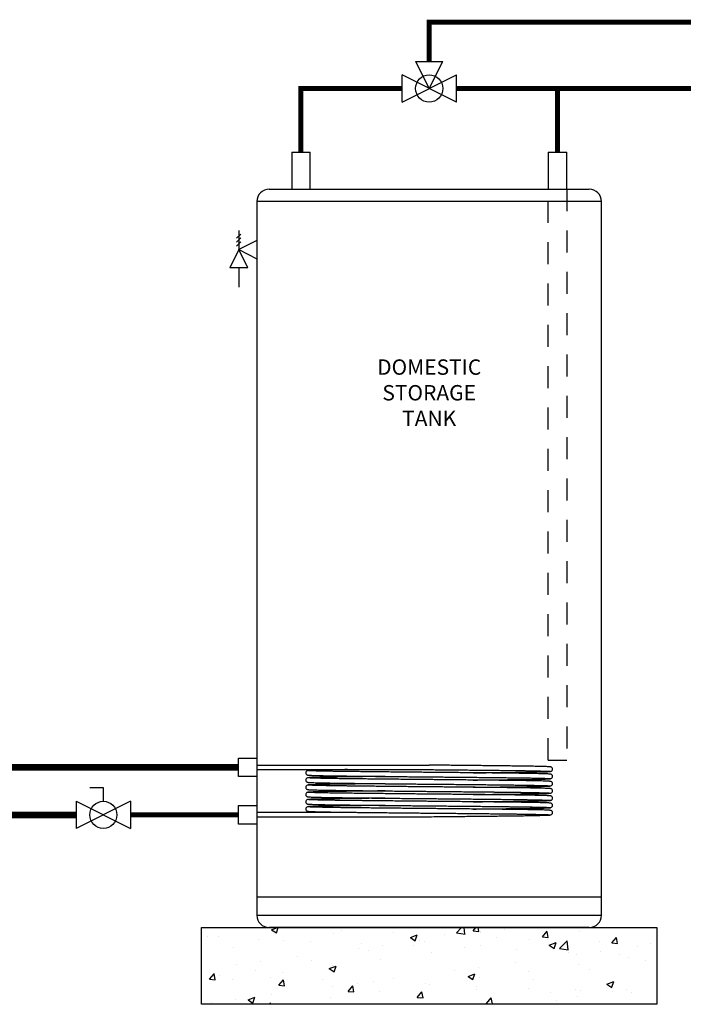
# Model space of a CAD drawing. Units: inches. Extents: x 1.3 to 15, y 1.9 to 7.7.
# Drawn here: x 5.3 to 8.8, y 1.9 to 7 of the extents above; entities that cross this region are included whole.
import ezdxf

# ---------------------------------------------------------------- set-up
doc = ezdxf.new("R2010")
doc.units = ezdxf.units.IN
doc.header["$MEASUREMENT"] = 0
doc.linetypes.add('ACAD_ISO02W100', pattern=[15, 12, -3])
doc.styles.add('ROMANS', font='romans.shx')

# ---------------------------------------------------------------- blocks, each defined once
blk = doc.blocks.new('MIXING VALVE')
for p, q in [((-0.09375, 0.046875), (-0.09375, -0.046875)), ((-0.09375, 0.046875), (0.09375, -0.046875)), ((0.09375, 0.046875), (-0.09375, -0.046875)), ((0.09375, 0.046875), (0.09375, -0.046875)), ((0, 0), (-0.046875, -0.09375)), ((0.046875, -0.09375), (0, 0)), ((0.046875, -0.09375), (-0.046875, -0.09375))]:
    blk.add_line(p, q)
blk.add_circle((0, 0), 0.046875)
blk = doc.blocks.new('DOMESTIC STORAGE TANK')
at = {"color": 7, "linetype": 'Continuous', "lineweight": 25}
for p, q in [((-0.7119, 4.014), (-0.7119, 3.8228)), ((-0.7119, 4.014), (-0.6641, 4.014)), ((-0.6641, 4.014), (-0.6164, 4.014)), ((-0.6164, 3.8228), (-0.6164, 4.014)), ((0.6164, 4.014), (0.6164, 3.8228)), ((0.6164, 4.014), (0.7119, 4.014)), ((0.7119, 3.8228), (0.7119, 4.014)), ((-0.8283, 3.8228), (0, 3.8228)), ((0, 3.8228), (0.8283, 3.8228)), ((-0.892, 3.7591), (-0.892, 0.0637)), ((0.892, 0.0637), (0.892, 3.7591)), ((0, 0), (-0.8283, 0)), ((0.8283, 0), (0, 0))]:
    blk.add_line(p, q, dxfattribs=at)
at = {"linetype": 'ACAD_ISO02W100', "ltscale": 0.0095}
for p, q in [((0.6164, 0.8665), (0.6164, 3.8228)), ((0.7119, 3.8228), (0.7119, 0.8665)), ((0.6164, 0.8665), (0.7119, 0.8665))]:
    blk.add_line(p, q, dxfattribs=at)
at = {"color": 8, "linetype": 'Continuous', "lineweight": 25}
for p, q in [((0, 3.7591), (-0.892, 3.7591)), ((0.892, 3.7591), (0, 3.7591)), ((-0.892, 0.0637), (0, 0.0637)), ((0, 0.0637), (0.892, 0.0637))]:
    blk.add_line(p, q, dxfattribs=at)
for p, q in [((-0.9747, 3.5909), (-0.9968, 3.5688)), ((-0.9747, 3.5709), (-0.9968, 3.5488)), ((-0.9857, 3.6099), (-0.9857, 3.5099)), ((-0.9747, 3.5509), (-0.9968, 3.5288)), ((-0.892, 3.5568), (-0.9857, 3.5099)), ((-0.892, 3.5568), (-0.892, 3.463)), ((-0.9857, 3.5099), (-1.0326, 3.4161)), ((-0.9857, 3.5099), (-0.892, 3.463)), ((-0.9389, 3.4161), (-0.9857, 3.5099)), ((-0.9389, 3.4161), (-1.0326, 3.4161)), ((-0.9857, 3.4161), (-0.9857, 3.3161))]:
    blk.add_line(p, q)
for points in [[(-0.8914, 0.877), (-0.8914, 0.7814), (-0.987, 0.7814), (-0.987, 0.877)], [(-0.8914, 0.631), (-0.8914, 0.5355), (-0.987, 0.5355), (-0.987, 0.631)]]:
    blk.add_lwpolyline(points, close=True)
at = {"color": 7, "linetype": 'Continuous', "lineweight": 25}
for centre, start, end in [((-0.8283, 3.7591), 90, 180), ((0.8283, 3.7591), 0, 90), ((-0.8283, 0.0637), 180, 270), ((0.8283, 0.0637), 270, 0)]:
    blk.add_arc(centre, 0.0637, start, end, dxfattribs=at)
at = {"insert": (-1.0574, 2.9417), "char_height": 0.079702, "attachment_point": 1, "style": 'ROMANS'}
blk.add_mtext_dynamic_manual_height_columns('\\pxqc;DOMESTIC\\PSTORAGE\\PTANK', width=2.11472, gutter_width=1.3867, heights=[0], dxfattribs=at)
blk = doc.blocks.new('Full-Port Ball Valve')
for p, q in [((-0.5, 1), (0.5, 1)), ((-0.5, -1), (0.5, 1)), ((-0.5, 1), (0.5, -1)), ((-0.5, 0), (-1, 0)), ((-1, 0), (-1, -0.5)), ((-0.5, -1), (0.5, -1))]:
    blk.add_line(p, q)
blk.add_circle((0, 0), 0.5)

msp = doc.modelspace()

# ---------------------------------------------------------------- hatches: boundary and pattern name
h = msp.add_hatch()
h.set_pattern_fill('AR-CONC', color=256, scale=0.05)
h.paths.add_polyline_path([(8.6451, 2.3045), (6.2868, 2.3045), (6.2868, 1.9069), (8.6451, 1.9069)])

# ---------------------------------------------------------------- linework, layer by layer
at = {"color": 7, "linetype": 'Continuous', "lineweight": 25}
for p, q in [((6.5739, 3.1453), (7.4661, 3.1453)), ((6.5739, 3.1221), (7.4659, 3.1221)), ((6.5739, 2.9015), (7.0427, 2.9015)), ((6.5739, 2.8783), (7.4659, 2.8783))]:
    msp.add_line(p, q, dxfattribs=at)
for p, q in [((6.5739, 3.1453), (6.5739, 3.1221)), ((6.5739, 2.464), (8.3579, 2.464))]:
    msp.add_line(p, q)
for points, const_width in [([(7.4659, 6.7896), (7.4659, 6.9927), (10.4466, 6.9927), (10.4466, 2.9097), (12.8052, 2.9097), (12.8052, 3.6476)], 0.025), ([(7.3253, 6.6489), (6.8018, 6.6489), (6.8018, 6.3184)], 0.025), ([(7.6065, 6.6489), (10.1966, 6.6489), (10.1966, 2.6597), (13.1228, 2.6597)], 0.025), ([(8.1301, 6.3184), (8.1301, 6.6489)], 0.025), ([(3.4928, 3.6051), (3.4928, 3.1337), (6.4789, 3.1337)], 0.0344), ([(4.0561, 2.8878), (5.6385, 2.8877)], 0.0344), ([(5.9198, 2.8877), (6.4789, 2.8877)], 0.025)]:
    msp.add_lwpolyline(points, dxfattribs=dict(const_width=const_width))
msp.add_lwpolyline([(6.2868, 2.3045), (8.6451, 2.3045), (8.6451, 1.9069), (6.2868, 1.9069)], close=True)
for points, knots in [([(6.839, 3.1173), (6.8366, 3.1169), (6.8324, 3.1161), (6.8286, 3.1121), (6.827, 3.1077), (6.827, 3.1041), (6.8278, 3.1007), (6.8303, 3.097), (6.8345, 3.0943), (6.8375, 3.0939), (6.839, 3.0937)], [0, 0, 0, 0, 0.200311, 0.34421, 0.475988, 0.534237, 0.635822, 0.789131, 0.887716, 1, 1, 1, 1]), ([(7.0425, 3.1221), (7.0379, 3.122), (7.0272, 3.1219), (7.0111, 3.1217), (6.9943, 3.1215), (6.9776, 3.1212), (6.9604, 3.1209), (6.9423, 3.1206), (6.9247, 3.1203), (6.908, 3.12), (6.8923, 3.1196), (6.8777, 3.1193), (6.8645, 3.1189), (6.8532, 3.1184), (6.8446, 3.118), (6.8387, 3.1175), (6.8379, 3.1172), (6.8375, 3.1171)], [0.4713136, 0.4713136, 0.4713136, 0.4713136, 0.4904964, 0.5158403, 0.5409984, 0.5663839, 0.5946986, 0.6264641, 0.6616967, 0.6953658, 0.7316615, 0.770538, 0.8119233, 0.8557153, 0.9017786, 0.9499424, 1, 1, 1, 1]), ([(8.0944, 3.0983), (8.094, 3.0985), (8.0934, 3.0987), (8.089, 3.0991), (8.0823, 3.0995), (8.0735, 3.0999), (8.0622, 3.1003), (8.0484, 3.1007), (8.032, 3.1011), (8.0147, 3.1014), (7.9966, 3.1018), (7.978, 3.1021), (7.9595, 3.1024), (7.9416, 3.1026), (7.9202, 3.1029), (7.8937, 3.1033), (7.8617, 3.1037), (7.8277, 3.1041), (7.7921, 3.1045), (7.7541, 3.1049), (7.7149, 3.1053), (7.6754, 3.1057), (7.6366, 3.1061), (7.5987, 3.1065), (7.562, 3.1069), (7.5267, 3.1072), (7.4927, 3.1075), (7.4599, 3.1078), (7.4272, 3.1081), (7.3931, 3.1084), (7.3566, 3.1088), (7.3178, 3.1092), (7.2778, 3.1096), (7.2381, 3.11), (7.2004, 3.1104), (7.1651, 3.1108), (7.1362, 3.1111), (7.113, 3.1114), (7.0947, 3.1116), (7.0764, 3.1118), (7.0574, 3.112), (7.037, 3.1123), (7.0153, 3.1125), (6.9926, 3.1128), (6.9709, 3.1132), (6.9506, 3.1135), (6.9318, 3.1138), (6.9136, 3.1142), (6.8964, 3.1145), (6.8806, 3.1149), (6.8667, 3.1153), (6.8551, 3.1158), (6.8464, 3.1162), (6.8407, 3.1166), (6.8401, 3.1169), (6.8397, 3.1171)], [0, 0, 0, 0, 0.021751, 0.042801, 0.063083, 0.082535, 0.10111, 0.123031, 0.143463, 0.162365, 0.179718, 0.197305, 0.212943, 0.226723, 0.240106, 0.261503, 0.283725, 0.304677, 0.326311, 0.348589, 0.370887, 0.392402, 0.413083, 0.432893, 0.451807, 0.469866, 0.487147, 0.50365, 0.519765, 0.537019, 0.555721, 0.575868, 0.597409, 0.61897, 0.639818, 0.659909, 0.679208, 0.690857, 0.702182, 0.713357, 0.725769, 0.739678, 0.755048, 0.772067, 0.790829, 0.807103, 0.824498, 0.843005, 0.862603, 0.883262, 0.904938, 0.927574, 0.9511, 0.975429, 1, 1, 1, 1]), ([(8.0944, 3.1358), (8.094, 3.136), (8.0934, 3.1362), (8.089, 3.1366), (8.0823, 3.137), (8.0735, 3.1374), (8.0622, 3.1378), (8.0484, 3.1382), (8.032, 3.1386), (8.0147, 3.1389), (7.9966, 3.1393), (7.978, 3.1396), (7.9595, 3.1399), (7.9416, 3.1401), (7.9202, 3.1404), (7.8937, 3.1408), (7.8617, 3.1412), (7.8277, 3.1416), (7.7921, 3.142), (7.7541, 3.1424), (7.7149, 3.1428), (7.6754, 3.1432), (7.6366, 3.1436), (7.5987, 3.144), (7.562, 3.1444), (7.5267, 3.1447), (7.4948, 3.145), (7.4747, 3.1452), (7.4659, 3.1453)], [0, 0, 0, 0, 0.04346, 0.085522, 0.126047, 0.164915, 0.202028, 0.245831, 0.286655, 0.324425, 0.359098, 0.394237, 0.425484, 0.453019, 0.479758, 0.522512, 0.566915, 0.608779, 0.652006, 0.69652, 0.741074, 0.784063, 0.825387, 0.864971, 0.902762, 0.938847, 0.973376, 1, 1, 1, 1]), ([(7.4659, 3.1221), (7.468, 3.1221), (7.4807, 3.1219), (7.5047, 3.1217), (7.5387, 3.1214), (7.5752, 3.1211), (7.614, 3.1207), (7.6541, 3.1203), (7.6937, 3.1199), (7.7315, 3.1195), (7.7668, 3.1191), (7.7957, 3.1188), (7.8189, 3.1185), (7.8372, 3.1183), (7.8554, 3.1181), (7.8744, 3.1178), (7.8948, 3.1176), (7.9165, 3.1173), (7.9393, 3.117), (7.9609, 3.1167), (7.9813, 3.1164), (8, 3.116), (8.0182, 3.1157), (8.0354, 3.1153), (8.0512, 3.1149), (8.0652, 3.1145), (8.0768, 3.1141), (8.0855, 3.1136), (8.0911, 3.1132), (8.0918, 3.1129), (8.0921, 3.1128)], [0, 0, 0, 0, 0.006361, 0.038621, 0.073163, 0.110602, 0.150934, 0.194056, 0.237219, 0.278955, 0.319174, 0.357809, 0.381129, 0.4038, 0.426173, 0.45102, 0.478864, 0.509633, 0.543703, 0.581263, 0.613842, 0.648665, 0.685713, 0.724946, 0.766302, 0.809696, 0.855012, 0.902108, 0.950812, 1, 1, 1, 1]), ([(7.6938, 3.1055), (7.7037, 3.1056), (7.7263, 3.1059), (7.76, 3.1063), (7.7944, 3.1066), (7.8265, 3.107), (7.8565, 3.1074), (7.8819, 3.1077), (7.9031, 3.1079), (7.9207, 3.1082), (7.9376, 3.1084), (7.9543, 3.1086), (7.9715, 3.1089), (7.9895, 3.1092), (8.0071, 3.1095), (8.0239, 3.1099), (8.0395, 3.1102), (8.0542, 3.1106), (8.0674, 3.111), (8.0786, 3.1114), (8.0873, 3.1118), (8.0931, 3.1123), (8.094, 3.1126), (8.0944, 3.1128)], [0, 0, 0, 0, 0.042434, 0.097343, 0.149526, 0.200547, 0.250327, 0.298804, 0.332604, 0.365802, 0.398757, 0.432009, 0.469098, 0.510708, 0.556858, 0.600961, 0.648505, 0.699429, 0.753639, 0.811002, 0.87134, 0.93443, 1, 1, 1, 1]), ([(8.0928, 3.1125), (8.0953, 3.113), (8.0995, 3.1138), (8.1033, 3.1177), (8.1049, 3.1221), (8.1049, 3.1258), (8.1041, 3.1291), (8.1015, 3.1329), (8.0973, 3.1356), (8.0944, 3.1359), (8.0928, 3.1361)], [0, 0, 0, 0, 0.200311, 0.34421, 0.475988, 0.534237, 0.635822, 0.789131, 0.887716, 1, 1, 1, 1]), ([(6.839, 3.0798), (6.8366, 3.0794), (6.8324, 3.0786), (6.8286, 3.0746), (6.827, 3.0702), (6.827, 3.0666), (6.8278, 3.0632), (6.8303, 3.0595), (6.8345, 3.0568), (6.8375, 3.0564), (6.839, 3.0562)], [0, 0, 0, 0, 0.200311, 0.34421, 0.475988, 0.534237, 0.635822, 0.789131, 0.887716, 1, 1, 1, 1]), ([(6.8375, 3.094), (6.8378, 3.0939), (6.8384, 3.0936), (6.8429, 3.0932), (6.8495, 3.0928), (6.8583, 3.0925), (6.8696, 3.0921), (6.8835, 3.0917), (6.8999, 3.0913), (6.9171, 3.0909), (6.9353, 3.0906), (6.9538, 3.0903), (6.9724, 3.09), (6.9903, 3.0897), (7.0116, 3.0894), (7.0381, 3.0891), (7.0702, 3.0887), (7.1041, 3.0883), (7.1398, 3.0879), (7.1777, 3.0874), (7.217, 3.087), (7.2564, 3.0866), (7.2953, 3.0862), (7.3331, 3.0858), (7.3698, 3.0855), (7.4052, 3.0851), (7.4392, 3.0848), (7.4719, 3.0845), (7.5047, 3.0842), (7.5387, 3.0839), (7.5752, 3.0836), (7.614, 3.0832), (7.6541, 3.0828), (7.6937, 3.0824), (7.7315, 3.082), (7.7668, 3.0816), (7.7957, 3.0813), (7.8189, 3.081), (7.8372, 3.0808), (7.8554, 3.0806), (7.8744, 3.0803), (7.8948, 3.0801), (7.9165, 3.0798), (7.9393, 3.0795), (7.9609, 3.0792), (7.9813, 3.0789), (8, 3.0785), (8.0182, 3.0782), (8.0354, 3.0778), (8.0512, 3.0774), (8.0652, 3.077), (8.0768, 3.0766), (8.0855, 3.0761), (8.0911, 3.0757), (8.0918, 3.0754), (8.0921, 3.0753)], [0, 0, 0, 0, 0.021751, 0.042801, 0.063083, 0.082535, 0.10111, 0.123031, 0.143463, 0.162365, 0.179718, 0.197305, 0.212943, 0.226723, 0.240106, 0.261503, 0.283725, 0.304677, 0.326311, 0.348589, 0.370887, 0.392402, 0.413083, 0.432893, 0.451807, 0.469866, 0.487147, 0.50365, 0.519765, 0.537019, 0.555721, 0.575868, 0.597409, 0.61897, 0.639818, 0.659909, 0.679208, 0.690857, 0.702182, 0.713357, 0.725769, 0.739678, 0.755048, 0.772067, 0.790829, 0.807103, 0.824498, 0.843005, 0.862603, 0.883262, 0.904938, 0.927574, 0.9511, 0.975429, 1, 1, 1, 1]), ([(7.2381, 3.0868), (7.2282, 3.0867), (7.2055, 3.0865), (7.1719, 3.0861), (7.1374, 3.0857), (7.1053, 3.0853), (7.0753, 3.085), (7.05, 3.0847), (7.0288, 3.0844), (7.0111, 3.0842), (6.9943, 3.084), (6.9776, 3.0837), (6.9604, 3.0834), (6.9423, 3.0831), (6.9247, 3.0828), (6.908, 3.0825), (6.8923, 3.0821), (6.8777, 3.0818), (6.8645, 3.0814), (6.8532, 3.0809), (6.8446, 3.0805), (6.8387, 3.08), (6.8379, 3.0797), (6.8375, 3.0796)], [0, 0, 0, 0, 0.042434, 0.097343, 0.149526, 0.200547, 0.250327, 0.298804, 0.332604, 0.365802, 0.398757, 0.432009, 0.469098, 0.510708, 0.556858, 0.600961, 0.648505, 0.699429, 0.753639, 0.811002, 0.87134, 0.93443, 1, 1, 1, 1]), ([(8.0944, 3.0608), (8.094, 3.061), (8.0934, 3.0612), (8.089, 3.0616), (8.0823, 3.062), (8.0735, 3.0624), (8.0622, 3.0628), (8.0484, 3.0632), (8.032, 3.0636), (8.0147, 3.0639), (7.9966, 3.0643), (7.978, 3.0646), (7.9595, 3.0649), (7.9416, 3.0651), (7.9202, 3.0654), (7.8937, 3.0658), (7.8617, 3.0662), (7.8277, 3.0666), (7.7921, 3.067), (7.7541, 3.0674), (7.7149, 3.0678), (7.6754, 3.0682), (7.6366, 3.0686), (7.5987, 3.069), (7.562, 3.0694), (7.5267, 3.0697), (7.4927, 3.07), (7.4599, 3.0703), (7.4272, 3.0706), (7.3931, 3.0709), (7.3566, 3.0713), (7.3178, 3.0717), (7.2778, 3.0721), (7.2381, 3.0725), (7.2004, 3.0729), (7.1651, 3.0733), (7.1362, 3.0736), (7.113, 3.0739), (7.0947, 3.0741), (7.0764, 3.0743), (7.0574, 3.0745), (7.037, 3.0748), (7.0153, 3.075), (6.9926, 3.0753), (6.9709, 3.0757), (6.9506, 3.076), (6.9318, 3.0763), (6.9136, 3.0767), (6.8964, 3.077), (6.8806, 3.0774), (6.8667, 3.0778), (6.8551, 3.0783), (6.8464, 3.0787), (6.8407, 3.0791), (6.8401, 3.0794), (6.8397, 3.0796)], [0, 0, 0, 0, 0.021751, 0.042801, 0.063083, 0.082535, 0.10111, 0.123031, 0.143463, 0.162365, 0.179718, 0.197305, 0.212943, 0.226723, 0.240106, 0.261503, 0.283725, 0.304677, 0.326311, 0.348589, 0.370887, 0.392402, 0.413083, 0.432893, 0.451807, 0.469866, 0.487147, 0.50365, 0.519765, 0.537019, 0.555721, 0.575868, 0.597409, 0.61897, 0.639818, 0.659909, 0.679208, 0.690857, 0.702182, 0.713357, 0.725769, 0.739678, 0.755048, 0.772067, 0.790829, 0.807103, 0.824498, 0.843005, 0.862603, 0.883262, 0.904938, 0.927574, 0.9511, 0.975429, 1, 1, 1, 1]), ([(7.6938, 3.068), (7.7037, 3.0681), (7.7263, 3.0684), (7.76, 3.0688), (7.7944, 3.0691), (7.8265, 3.0695), (7.8565, 3.0699), (7.8819, 3.0702), (7.9031, 3.0704), (7.9207, 3.0707), (7.9376, 3.0709), (7.9543, 3.0711), (7.9715, 3.0714), (7.9895, 3.0717), (8.0071, 3.072), (8.0239, 3.0724), (8.0395, 3.0727), (8.0542, 3.0731), (8.0674, 3.0735), (8.0786, 3.0739), (8.0873, 3.0743), (8.0931, 3.0748), (8.094, 3.0751), (8.0944, 3.0753)], [0, 0, 0, 0, 0.042434, 0.097343, 0.149526, 0.200547, 0.250327, 0.298804, 0.332604, 0.365802, 0.398757, 0.432009, 0.469098, 0.510708, 0.556858, 0.600961, 0.648505, 0.699429, 0.753639, 0.811002, 0.87134, 0.93443, 1, 1, 1, 1]), ([(8.0928, 3.075), (8.0953, 3.0755), (8.0995, 3.0763), (8.1033, 3.0802), (8.1049, 3.0846), (8.1049, 3.0883), (8.1041, 3.0916), (8.1015, 3.0954), (8.0973, 3.0981), (8.0944, 3.0984), (8.0928, 3.0986)], [0, 0, 0, 0, 0.200311, 0.34421, 0.475988, 0.534237, 0.635822, 0.789131, 0.887716, 1, 1, 1, 1]), ([(8.0928, 3.0375), (8.0953, 3.038), (8.0995, 3.0388), (8.1033, 3.0427), (8.1049, 3.0471), (8.1049, 3.0508), (8.1041, 3.0541), (8.1015, 3.0579), (8.0973, 3.0606), (8.0944, 3.0609), (8.0928, 3.0611)], [0, 0, 0, 0, 0.200311, 0.34421, 0.475988, 0.534237, 0.635822, 0.789131, 0.887716, 1, 1, 1, 1]), ([(6.839, 3.0423), (6.8366, 3.0419), (6.8324, 3.0411), (6.8286, 3.0371), (6.827, 3.0327), (6.827, 3.0291), (6.8278, 3.0257), (6.8303, 3.022), (6.8345, 3.0193), (6.8375, 3.0189), (6.839, 3.0187)], [0, 0, 0, 0, 0.200311, 0.34421, 0.475988, 0.534237, 0.635822, 0.789131, 0.887716, 1, 1, 1, 1]), ([(6.8375, 3.0565), (6.8378, 3.0564), (6.8384, 3.0561), (6.8429, 3.0557), (6.8495, 3.0553), (6.8583, 3.055), (6.8696, 3.0546), (6.8835, 3.0542), (6.8999, 3.0538), (6.9171, 3.0534), (6.9353, 3.0531), (6.9538, 3.0528), (6.9724, 3.0525), (6.9903, 3.0522), (7.0116, 3.0519), (7.0381, 3.0516), (7.0702, 3.0512), (7.1041, 3.0508), (7.1398, 3.0504), (7.1777, 3.0499), (7.217, 3.0495), (7.2564, 3.0491), (7.2953, 3.0487), (7.3331, 3.0483), (7.3698, 3.048), (7.4052, 3.0476), (7.4392, 3.0473), (7.4719, 3.047), (7.5047, 3.0467), (7.5387, 3.0464), (7.5752, 3.0461), (7.614, 3.0457), (7.6541, 3.0453), (7.6937, 3.0449), (7.7315, 3.0445), (7.7668, 3.0441), (7.7957, 3.0438), (7.8189, 3.0435), (7.8372, 3.0433), (7.8554, 3.0431), (7.8744, 3.0428), (7.8948, 3.0426), (7.9165, 3.0423), (7.9393, 3.042), (7.9609, 3.0417), (7.9813, 3.0414), (8, 3.041), (8.0182, 3.0407), (8.0354, 3.0403), (8.0512, 3.0399), (8.0652, 3.0395), (8.0768, 3.0391), (8.0855, 3.0386), (8.0911, 3.0382), (8.0918, 3.0379), (8.0921, 3.0378)], [0, 0, 0, 0, 0.021751, 0.042801, 0.063083, 0.082535, 0.10111, 0.123031, 0.143463, 0.162365, 0.179718, 0.197305, 0.212943, 0.226723, 0.240106, 0.261503, 0.283725, 0.304677, 0.326311, 0.348589, 0.370887, 0.392402, 0.413083, 0.432893, 0.451807, 0.469866, 0.487147, 0.50365, 0.519765, 0.537019, 0.555721, 0.575868, 0.597409, 0.61897, 0.639818, 0.659909, 0.679208, 0.690857, 0.702182, 0.713357, 0.725769, 0.739678, 0.755048, 0.772067, 0.790829, 0.807103, 0.824498, 0.843005, 0.862603, 0.883262, 0.904938, 0.927574, 0.9511, 0.975429, 1, 1, 1, 1]), ([(7.2381, 3.0493), (7.2282, 3.0492), (7.2055, 3.049), (7.1719, 3.0486), (7.1374, 3.0482), (7.1053, 3.0478), (7.0753, 3.0475), (7.05, 3.0472), (7.0288, 3.0469), (7.0111, 3.0467), (6.9943, 3.0465), (6.9776, 3.0462), (6.9604, 3.0459), (6.9423, 3.0456), (6.9247, 3.0453), (6.908, 3.045), (6.8923, 3.0446), (6.8777, 3.0443), (6.8645, 3.0439), (6.8532, 3.0434), (6.8446, 3.043), (6.8387, 3.0425), (6.8379, 3.0422), (6.8375, 3.0421)], [0, 0, 0, 0, 0.042434, 0.097343, 0.149526, 0.200547, 0.250327, 0.298804, 0.332604, 0.365802, 0.398757, 0.432009, 0.469098, 0.510708, 0.556858, 0.600961, 0.648505, 0.699429, 0.753639, 0.811002, 0.87134, 0.93443, 1, 1, 1, 1]), ([(6.8375, 3.019), (6.8378, 3.0189), (6.8384, 3.0186), (6.8429, 3.0182), (6.8495, 3.0178), (6.8583, 3.0175), (6.8696, 3.0171), (6.8835, 3.0167), (6.8999, 3.0163), (6.9171, 3.0159), (6.9353, 3.0156), (6.9538, 3.0153), (6.9724, 3.015), (6.9903, 3.0147), (7.0116, 3.0144), (7.0381, 3.0141), (7.0702, 3.0137), (7.1041, 3.0133), (7.1398, 3.0129), (7.1777, 3.0124), (7.217, 3.012), (7.2564, 3.0116), (7.2953, 3.0112), (7.3331, 3.0108), (7.3698, 3.0105), (7.4052, 3.0101), (7.4392, 3.0098), (7.4719, 3.0095), (7.5047, 3.0092), (7.5387, 3.0089), (7.5752, 3.0086), (7.614, 3.0082), (7.6541, 3.0078), (7.6937, 3.0074), (7.7315, 3.007), (7.7668, 3.0066), (7.7957, 3.0063), (7.8189, 3.006), (7.8372, 3.0058), (7.8554, 3.0056), (7.8744, 3.0053), (7.8948, 3.0051), (7.9165, 3.0048), (7.9393, 3.0045), (7.9609, 3.0042), (7.9813, 3.0039), (8, 3.0035), (8.0182, 3.0032), (8.0354, 3.0028), (8.0512, 3.0024), (8.0652, 3.002), (8.0768, 3.0016), (8.0855, 3.0011), (8.0911, 3.0007), (8.0918, 3.0004), (8.0921, 3.0003)], [0, 0, 0, 0, 0.021751, 0.042801, 0.063083, 0.082535, 0.10111, 0.123031, 0.143463, 0.162365, 0.179718, 0.197305, 0.212943, 0.226723, 0.240106, 0.261503, 0.283725, 0.304677, 0.326311, 0.348589, 0.370887, 0.392402, 0.413083, 0.432893, 0.451807, 0.469866, 0.487147, 0.50365, 0.519765, 0.537019, 0.555721, 0.575868, 0.597409, 0.61897, 0.639818, 0.659909, 0.679208, 0.690857, 0.702182, 0.713357, 0.725769, 0.739678, 0.755048, 0.772067, 0.790829, 0.807103, 0.824498, 0.843005, 0.862603, 0.883262, 0.904938, 0.927574, 0.9511, 0.975429, 1, 1, 1, 1]), ([(7.2381, 3.0118), (7.2282, 3.0117), (7.2055, 3.0115), (7.1719, 3.0111), (7.1374, 3.0107), (7.1053, 3.0103), (7.0753, 3.01), (7.05, 3.0097), (7.0288, 3.0094), (7.0111, 3.0092), (6.9943, 3.009), (6.9776, 3.0087), (6.9604, 3.0084), (6.9423, 3.0081), (6.9247, 3.0078), (6.908, 3.0075), (6.8923, 3.0071), (6.8777, 3.0068), (6.8645, 3.0064), (6.8532, 3.0059), (6.8446, 3.0055), (6.8387, 3.005), (6.8379, 3.0047), (6.8375, 3.0046)], [0, 0, 0, 0, 0.042434, 0.097343, 0.149526, 0.200547, 0.250327, 0.298804, 0.332604, 0.365802, 0.398757, 0.432009, 0.469098, 0.510708, 0.556858, 0.600961, 0.648505, 0.699429, 0.753639, 0.811002, 0.87134, 0.93443, 1, 1, 1, 1]), ([(8.0944, 3.0233), (8.094, 3.0235), (8.0934, 3.0237), (8.089, 3.0241), (8.0823, 3.0245), (8.0735, 3.0249), (8.0622, 3.0253), (8.0484, 3.0257), (8.032, 3.0261), (8.0147, 3.0264), (7.9966, 3.0268), (7.978, 3.0271), (7.9595, 3.0274), (7.9416, 3.0276), (7.9202, 3.0279), (7.8937, 3.0283), (7.8617, 3.0287), (7.8277, 3.0291), (7.7921, 3.0295), (7.7541, 3.0299), (7.7149, 3.0303), (7.6754, 3.0307), (7.6366, 3.0311), (7.5987, 3.0315), (7.562, 3.0319), (7.5267, 3.0322), (7.4927, 3.0325), (7.4599, 3.0328), (7.4272, 3.0331), (7.3931, 3.0334), (7.3566, 3.0338), (7.3178, 3.0342), (7.2778, 3.0346), (7.2381, 3.035), (7.2004, 3.0354), (7.1651, 3.0358), (7.1362, 3.0361), (7.113, 3.0364), (7.0947, 3.0366), (7.0764, 3.0368), (7.0574, 3.037), (7.037, 3.0373), (7.0153, 3.0375), (6.9926, 3.0378), (6.9709, 3.0382), (6.9506, 3.0385), (6.9318, 3.0388), (6.9136, 3.0392), (6.8964, 3.0395), (6.8806, 3.0399), (6.8667, 3.0403), (6.8551, 3.0408), (6.8464, 3.0412), (6.8407, 3.0416), (6.8401, 3.0419), (6.8397, 3.0421)], [0, 0, 0, 0, 0.021751, 0.042801, 0.063083, 0.082535, 0.10111, 0.123031, 0.143463, 0.162365, 0.179718, 0.197305, 0.212943, 0.226723, 0.240106, 0.261503, 0.283725, 0.304677, 0.326311, 0.348589, 0.370887, 0.392402, 0.413083, 0.432893, 0.451807, 0.469866, 0.487147, 0.50365, 0.519765, 0.537019, 0.555721, 0.575868, 0.597409, 0.61897, 0.639818, 0.659909, 0.679208, 0.690857, 0.702182, 0.713357, 0.725769, 0.739678, 0.755048, 0.772067, 0.790829, 0.807103, 0.824498, 0.843005, 0.862603, 0.883262, 0.904938, 0.927574, 0.9511, 0.975429, 1, 1, 1, 1]), ([(7.6938, 3.0305), (7.7037, 3.0306), (7.7263, 3.0309), (7.76, 3.0313), (7.7944, 3.0316), (7.8265, 3.032), (7.8565, 3.0324), (7.8819, 3.0327), (7.9031, 3.0329), (7.9207, 3.0332), (7.9376, 3.0334), (7.9543, 3.0336), (7.9715, 3.0339), (7.9895, 3.0342), (8.0071, 3.0345), (8.0239, 3.0349), (8.0395, 3.0352), (8.0542, 3.0356), (8.0674, 3.036), (8.0786, 3.0364), (8.0873, 3.0368), (8.0931, 3.0373), (8.094, 3.0376), (8.0944, 3.0378)], [0, 0, 0, 0, 0.042434, 0.097343, 0.149526, 0.200547, 0.250327, 0.298804, 0.332604, 0.365802, 0.398757, 0.432009, 0.469098, 0.510708, 0.556858, 0.600961, 0.648505, 0.699429, 0.753639, 0.811002, 0.87134, 0.93443, 1, 1, 1, 1]), ([(8.0928, 3), (8.0953, 3.0005), (8.0995, 3.0013), (8.1033, 3.0052), (8.1049, 3.0096), (8.1049, 3.0133), (8.1041, 3.0166), (8.1015, 3.0204), (8.0973, 3.0231), (8.0944, 3.0234), (8.0928, 3.0236)], [0, 0, 0, 0, 0.200311, 0.34421, 0.475988, 0.534237, 0.635822, 0.789131, 0.887716, 1, 1, 1, 1]), ([(6.839, 3.0048), (6.8366, 3.0044), (6.8324, 3.0036), (6.8286, 2.9996), (6.827, 2.9952), (6.827, 2.9916), (6.8278, 2.9882), (6.8303, 2.9845), (6.8345, 2.9818), (6.8375, 2.9814), (6.839, 2.9812)], [0, 0, 0, 0, 0.200311, 0.34421, 0.475988, 0.534237, 0.635822, 0.789131, 0.887716, 1, 1, 1, 1]), ([(6.839, 2.9673), (6.8366, 2.9669), (6.8324, 2.9661), (6.8286, 2.9621), (6.827, 2.9577), (6.827, 2.9541), (6.8278, 2.9507), (6.8303, 2.947), (6.8345, 2.9443), (6.8375, 2.9439), (6.839, 2.9437)], [0, 0, 0, 0, 0.2003114, 0.3442104, 0.4759875, 0.5342372, 0.6358224, 0.7891313, 0.8877164, 1, 1, 1, 1]), ([(6.8375, 2.9815), (6.8378, 2.9814), (6.8384, 2.9811), (6.8429, 2.9807), (6.8495, 2.9803), (6.8583, 2.98), (6.8696, 2.9796), (6.8835, 2.9792), (6.8999, 2.9788), (6.9171, 2.9784), (6.9353, 2.9781), (6.9538, 2.9778), (6.9724, 2.9775), (6.9903, 2.9772), (7.0116, 2.9769), (7.0381, 2.9766), (7.0702, 2.9762), (7.1041, 2.9758), (7.1398, 2.9754), (7.1777, 2.9749), (7.217, 2.9745), (7.2564, 2.9741), (7.2953, 2.9737), (7.3331, 2.9733), (7.3698, 2.973), (7.4052, 2.9726), (7.4392, 2.9723), (7.4719, 2.972), (7.5047, 2.9717), (7.5387, 2.9714), (7.5752, 2.9711), (7.614, 2.9707), (7.6541, 2.9703), (7.6937, 2.9699), (7.7315, 2.9695), (7.7668, 2.9691), (7.7957, 2.9688), (7.8189, 2.9685), (7.8372, 2.9683), (7.8554, 2.9681), (7.8744, 2.9678), (7.8948, 2.9676), (7.9165, 2.9673), (7.9393, 2.967), (7.9609, 2.9667), (7.9813, 2.9664), (8, 2.966), (8.0182, 2.9657), (8.0354, 2.9653), (8.0512, 2.9649), (8.0652, 2.9645), (8.0768, 2.9641), (8.0855, 2.9636), (8.0911, 2.9632), (8.0918, 2.9629), (8.0921, 2.9628)], [0, 0, 0, 0, 0.021751, 0.042801, 0.063083, 0.082535, 0.10111, 0.123031, 0.143463, 0.162365, 0.179718, 0.197305, 0.212943, 0.226723, 0.240106, 0.261503, 0.283725, 0.304677, 0.326311, 0.348589, 0.370887, 0.392402, 0.413083, 0.432893, 0.451807, 0.469866, 0.487147, 0.50365, 0.519765, 0.537019, 0.555721, 0.575868, 0.597409, 0.61897, 0.639818, 0.659909, 0.679208, 0.690857, 0.702182, 0.713357, 0.725769, 0.739678, 0.755048, 0.772067, 0.790829, 0.807103, 0.824498, 0.843005, 0.862603, 0.883262, 0.904938, 0.927574, 0.9511, 0.975429, 1, 1, 1, 1]), ([(7.2381, 2.9743), (7.2282, 2.9742), (7.2055, 2.974), (7.1719, 2.9736), (7.1374, 2.9732), (7.1053, 2.9728), (7.0753, 2.9725), (7.05, 2.9722), (7.0288, 2.9719), (7.0111, 2.9717), (6.9943, 2.9715), (6.9776, 2.9712), (6.9604, 2.9709), (6.9423, 2.9706), (6.9247, 2.9703), (6.908, 2.97), (6.8923, 2.9696), (6.8777, 2.9693), (6.8645, 2.9689), (6.8532, 2.9684), (6.8446, 2.968), (6.8387, 2.9675), (6.8379, 2.9672), (6.8375, 2.9671)], [0, 0, 0, 0, 0.042434, 0.097343, 0.149526, 0.200547, 0.250327, 0.298804, 0.332604, 0.365802, 0.398757, 0.432009, 0.469098, 0.510708, 0.556858, 0.600961, 0.648505, 0.699429, 0.753639, 0.811002, 0.87134, 0.93443, 1, 1, 1, 1]), ([(8.0944, 2.9858), (8.094, 2.986), (8.0934, 2.9862), (8.089, 2.9866), (8.0823, 2.987), (8.0735, 2.9874), (8.0622, 2.9878), (8.0484, 2.9882), (8.032, 2.9886), (8.0147, 2.9889), (7.9966, 2.9893), (7.978, 2.9896), (7.9595, 2.9899), (7.9416, 2.9901), (7.9202, 2.9904), (7.8937, 2.9908), (7.8617, 2.9912), (7.8277, 2.9916), (7.7921, 2.992), (7.7541, 2.9924), (7.7149, 2.9928), (7.6754, 2.9932), (7.6366, 2.9936), (7.5987, 2.994), (7.562, 2.9944), (7.5267, 2.9947), (7.4927, 2.995), (7.4599, 2.9953), (7.4272, 2.9956), (7.3931, 2.9959), (7.3566, 2.9963), (7.3178, 2.9967), (7.2778, 2.9971), (7.2381, 2.9975), (7.2004, 2.9979), (7.1651, 2.9983), (7.1362, 2.9986), (7.113, 2.9989), (7.0947, 2.9991), (7.0764, 2.9993), (7.0574, 2.9995), (7.037, 2.9998), (7.0153, 3), (6.9926, 3.0003), (6.9709, 3.0007), (6.9506, 3.001), (6.9318, 3.0013), (6.9136, 3.0017), (6.8964, 3.002), (6.8806, 3.0024), (6.8667, 3.0028), (6.8551, 3.0033), (6.8464, 3.0037), (6.8407, 3.0041), (6.8401, 3.0044), (6.8397, 3.0046)], [0, 0, 0, 0, 0.021751, 0.042801, 0.063083, 0.082535, 0.10111, 0.123031, 0.143463, 0.162365, 0.179718, 0.197305, 0.212943, 0.226723, 0.240106, 0.261503, 0.283725, 0.304677, 0.326311, 0.348589, 0.370887, 0.392402, 0.413083, 0.432893, 0.451807, 0.469866, 0.487147, 0.50365, 0.519765, 0.537019, 0.555721, 0.575868, 0.597409, 0.61897, 0.639818, 0.659909, 0.679208, 0.690857, 0.702182, 0.713357, 0.725769, 0.739678, 0.755048, 0.772067, 0.790829, 0.807103, 0.824498, 0.843005, 0.862603, 0.883262, 0.904938, 0.927574, 0.9511, 0.975429, 1, 1, 1, 1]), ([(8.0944, 2.9483), (8.094, 2.9485), (8.0934, 2.9487), (8.089, 2.9491), (8.0823, 2.9495), (8.0735, 2.9499), (8.0622, 2.9503), (8.0484, 2.9507), (8.032, 2.9511), (8.0147, 2.9514), (7.9966, 2.9518), (7.978, 2.9521), (7.9595, 2.9524), (7.9416, 2.9526), (7.9202, 2.9529), (7.8937, 2.9533), (7.8617, 2.9537), (7.8277, 2.9541), (7.7921, 2.9545), (7.7541, 2.9549), (7.7149, 2.9553), (7.6754, 2.9557), (7.6366, 2.9561), (7.5987, 2.9565), (7.562, 2.9569), (7.5267, 2.9572), (7.4927, 2.9575), (7.4599, 2.9578), (7.4272, 2.9581), (7.3931, 2.9584), (7.3566, 2.9588), (7.3178, 2.9592), (7.2778, 2.9596), (7.2381, 2.96), (7.2004, 2.9604), (7.1651, 2.9608), (7.1362, 2.9611), (7.113, 2.9614), (7.0947, 2.9616), (7.0764, 2.9618), (7.0574, 2.962), (7.037, 2.9623), (7.0153, 2.9625), (6.9926, 2.9628), (6.9709, 2.9632), (6.9506, 2.9635), (6.9318, 2.9638), (6.9136, 2.9642), (6.8964, 2.9645), (6.8806, 2.9649), (6.8667, 2.9653), (6.8551, 2.9658), (6.8464, 2.9662), (6.8407, 2.9666), (6.8401, 2.9669), (6.8397, 2.9671)], [0, 0, 0, 0, 0.021751, 0.042801, 0.063083, 0.082535, 0.10111, 0.123031, 0.143463, 0.162365, 0.179718, 0.197305, 0.212943, 0.226723, 0.240106, 0.261503, 0.283725, 0.304677, 0.326311, 0.348589, 0.370887, 0.392402, 0.413083, 0.432893, 0.451807, 0.469866, 0.487147, 0.50365, 0.519765, 0.537019, 0.555721, 0.575868, 0.597409, 0.61897, 0.639818, 0.659909, 0.679208, 0.690857, 0.702182, 0.713357, 0.725769, 0.739678, 0.755048, 0.772067, 0.790829, 0.807103, 0.824498, 0.843005, 0.862603, 0.883262, 0.904938, 0.927574, 0.9511, 0.975429, 1, 1, 1, 1]), ([(7.6938, 2.993), (7.7037, 2.9931), (7.7263, 2.9934), (7.76, 2.9938), (7.7944, 2.9941), (7.8265, 2.9945), (7.8565, 2.9949), (7.8819, 2.9952), (7.9031, 2.9954), (7.9207, 2.9957), (7.9376, 2.9959), (7.9543, 2.9961), (7.9715, 2.9964), (7.9895, 2.9967), (8.0071, 2.997), (8.0239, 2.9974), (8.0395, 2.9977), (8.0542, 2.9981), (8.0674, 2.9985), (8.0786, 2.9989), (8.0873, 2.9993), (8.0931, 2.9998), (8.094, 3.0001), (8.0944, 3.0003)], [0, 0, 0, 0, 0.042434, 0.097343, 0.149526, 0.200547, 0.250327, 0.298804, 0.332604, 0.365802, 0.398757, 0.432009, 0.469098, 0.510708, 0.556858, 0.600961, 0.648505, 0.699429, 0.753639, 0.811002, 0.87134, 0.93443, 1, 1, 1, 1]), ([(7.6938, 2.9555), (7.7037, 2.9556), (7.7263, 2.9559), (7.76, 2.9563), (7.7944, 2.9566), (7.8265, 2.957), (7.8565, 2.9574), (7.8819, 2.9577), (7.9031, 2.9579), (7.9207, 2.9582), (7.9376, 2.9584), (7.9543, 2.9586), (7.9715, 2.9589), (7.9895, 2.9592), (8.0071, 2.9595), (8.0239, 2.9599), (8.0395, 2.9602), (8.0542, 2.9606), (8.0674, 2.961), (8.0786, 2.9614), (8.0873, 2.9618), (8.0931, 2.9623), (8.094, 2.9626), (8.0944, 2.9628)], [0, 0, 0, 0, 0.042434, 0.097343, 0.149526, 0.200547, 0.250327, 0.298804, 0.332604, 0.365802, 0.398757, 0.432009, 0.469098, 0.510708, 0.556858, 0.600961, 0.648505, 0.699429, 0.753639, 0.811002, 0.87134, 0.93443, 1, 1, 1, 1]), ([(8.0928, 2.9625), (8.0953, 2.963), (8.0995, 2.9638), (8.1033, 2.9677), (8.1049, 2.9721), (8.1049, 2.9758), (8.1041, 2.9791), (8.1015, 2.9829), (8.0973, 2.9856), (8.0944, 2.9859), (8.0928, 2.9861)], [0, 0, 0, 0, 0.200311, 0.34421, 0.475988, 0.534237, 0.635822, 0.789131, 0.887716, 1, 1, 1, 1]), ([(6.839, 2.9298), (6.8366, 2.9294), (6.8324, 2.9286), (6.8286, 2.9246), (6.827, 2.9202), (6.827, 2.9166), (6.8278, 2.9132), (6.8303, 2.9095), (6.8345, 2.9068), (6.8375, 2.9064), (6.839, 2.9062)], [0, 0, 0, 0, 0.200311, 0.34421, 0.475988, 0.534237, 0.635822, 0.789131, 0.887716, 1, 1, 1, 1]), ([(6.8375, 2.944), (6.8378, 2.9439), (6.8384, 2.9436), (6.8429, 2.9432), (6.8495, 2.9428), (6.8583, 2.9425), (6.8696, 2.9421), (6.8835, 2.9417), (6.8999, 2.9413), (6.9171, 2.9409), (6.9353, 2.9406), (6.9538, 2.9403), (6.9724, 2.94), (6.9903, 2.9397), (7.0116, 2.9394), (7.0381, 2.9391), (7.0702, 2.9387), (7.1041, 2.9383), (7.1398, 2.9379), (7.1777, 2.9374), (7.217, 2.937), (7.2564, 2.9366), (7.2953, 2.9362), (7.3331, 2.9358), (7.3698, 2.9355), (7.4052, 2.9351), (7.4392, 2.9348), (7.4719, 2.9345), (7.5047, 2.9342), (7.5387, 2.9339), (7.5752, 2.9336), (7.614, 2.9332), (7.6541, 2.9328), (7.6937, 2.9324), (7.7315, 2.932), (7.7668, 2.9316), (7.7957, 2.9313), (7.8189, 2.931), (7.8372, 2.9308), (7.8554, 2.9306), (7.8744, 2.9303), (7.8948, 2.9301), (7.9165, 2.9298), (7.9393, 2.9295), (7.9609, 2.9292), (7.9813, 2.9289), (8, 2.9285), (8.0182, 2.9282), (8.0354, 2.9278), (8.0512, 2.9274), (8.0652, 2.927), (8.0768, 2.9266), (8.0855, 2.9261), (8.0911, 2.9257), (8.0918, 2.9254), (8.0921, 2.9253)], [0, 0, 0, 0, 0.021751, 0.042801, 0.063083, 0.082535, 0.10111, 0.123031, 0.143463, 0.162365, 0.179718, 0.197305, 0.212943, 0.226723, 0.240106, 0.261503, 0.283725, 0.304677, 0.326311, 0.348589, 0.370887, 0.392402, 0.413083, 0.432893, 0.451807, 0.469866, 0.487147, 0.50365, 0.519765, 0.537019, 0.555721, 0.575868, 0.597409, 0.61897, 0.639818, 0.659909, 0.679208, 0.690857, 0.702182, 0.713357, 0.725769, 0.739678, 0.755048, 0.772067, 0.790829, 0.807103, 0.824498, 0.843005, 0.862603, 0.883262, 0.904938, 0.927574, 0.9511, 0.975429, 1, 1, 1, 1]), ([(7.2381, 2.9368), (7.2282, 2.9367), (7.2055, 2.9365), (7.1719, 2.9361), (7.1374, 2.9357), (7.1053, 2.9353), (7.0753, 2.935), (7.05, 2.9347), (7.0288, 2.9344), (7.0111, 2.9342), (6.9943, 2.934), (6.9776, 2.9337), (6.9604, 2.9334), (6.9423, 2.9331), (6.9247, 2.9328), (6.908, 2.9325), (6.8923, 2.9321), (6.8777, 2.9318), (6.8645, 2.9314), (6.8532, 2.9309), (6.8446, 2.9305), (6.8387, 2.93), (6.8379, 2.9297), (6.8375, 2.9296)], [0, 0, 0, 0, 0.042434, 0.097343, 0.149526, 0.200547, 0.250327, 0.298804, 0.332604, 0.365802, 0.398757, 0.432009, 0.469098, 0.510708, 0.556858, 0.600961, 0.648505, 0.699429, 0.753639, 0.811002, 0.87134, 0.93443, 1, 1, 1, 1]), ([(6.8375, 2.9065), (6.8378, 2.9064), (6.8384, 2.9061), (6.8429, 2.9057), (6.8495, 2.9053), (6.8583, 2.905), (6.8696, 2.9046), (6.8835, 2.9042), (6.8999, 2.9038), (6.9171, 2.9034), (6.9353, 2.9031), (6.9538, 2.9028), (6.9724, 2.9025), (6.9903, 2.9022), (7.0116, 2.9019), (7.0381, 2.9016), (7.0702, 2.9012), (7.1041, 2.9008), (7.1398, 2.9004), (7.1777, 2.8999), (7.217, 2.8995), (7.2564, 2.8991), (7.2953, 2.8987), (7.3331, 2.8983), (7.3698, 2.898), (7.4052, 2.8976), (7.4392, 2.8973), (7.4719, 2.897), (7.5047, 2.8967), (7.5387, 2.8964), (7.5752, 2.8961), (7.614, 2.8957), (7.6541, 2.8953), (7.6937, 2.8949), (7.7315, 2.8945), (7.7668, 2.8941), (7.7957, 2.8938), (7.8189, 2.8935), (7.8372, 2.8933), (7.8554, 2.8931), (7.8744, 2.8928), (7.8948, 2.8926), (7.9165, 2.8923), (7.9393, 2.892), (7.9609, 2.8917), (7.9813, 2.8914), (8, 2.891), (8.0182, 2.8907), (8.0354, 2.8903), (8.0512, 2.8899), (8.0652, 2.8895), (8.0768, 2.8891), (8.0855, 2.8886), (8.0911, 2.8882), (8.0918, 2.8879), (8.0921, 2.8878)], [0, 0, 0, 0, 0.021751, 0.042801, 0.063083, 0.082535, 0.10111, 0.123031, 0.143463, 0.162365, 0.179718, 0.197305, 0.212943, 0.226723, 0.240106, 0.261503, 0.283725, 0.304677, 0.326311, 0.348589, 0.370887, 0.392402, 0.413083, 0.432893, 0.451807, 0.469866, 0.487147, 0.50365, 0.519765, 0.537019, 0.555721, 0.575868, 0.597409, 0.61897, 0.639818, 0.659909, 0.679208, 0.690857, 0.702182, 0.713357, 0.725769, 0.739678, 0.755048, 0.772067, 0.790829, 0.807103, 0.824498, 0.843005, 0.862603, 0.883262, 0.904938, 0.927574, 0.9511, 0.975429, 1, 1, 1, 1]), ([(8.0944, 2.9108), (8.094, 2.911), (8.0934, 2.9112), (8.089, 2.9116), (8.0823, 2.912), (8.0735, 2.9124), (8.0622, 2.9128), (8.0484, 2.9132), (8.032, 2.9136), (8.0147, 2.9139), (7.9966, 2.9143), (7.978, 2.9146), (7.9595, 2.9149), (7.9416, 2.9151), (7.9202, 2.9154), (7.8937, 2.9158), (7.8617, 2.9162), (7.8277, 2.9166), (7.7921, 2.917), (7.7541, 2.9174), (7.7149, 2.9178), (7.6754, 2.9182), (7.6366, 2.9186), (7.5987, 2.919), (7.562, 2.9194), (7.5267, 2.9197), (7.4927, 2.92), (7.4599, 2.9203), (7.4272, 2.9206), (7.3931, 2.9209), (7.3566, 2.9213), (7.3178, 2.9217), (7.2778, 2.9221), (7.2381, 2.9225), (7.2004, 2.9229), (7.1651, 2.9233), (7.1362, 2.9236), (7.113, 2.9239), (7.0947, 2.9241), (7.0764, 2.9243), (7.0574, 2.9245), (7.037, 2.9248), (7.0153, 2.925), (6.9926, 2.9253), (6.9709, 2.9257), (6.9506, 2.926), (6.9318, 2.9263), (6.9136, 2.9267), (6.8964, 2.927), (6.8806, 2.9274), (6.8667, 2.9278), (6.8551, 2.9283), (6.8464, 2.9287), (6.8407, 2.9291), (6.8401, 2.9294), (6.8397, 2.9296)], [0, 0, 0, 0, 0.021751, 0.042801, 0.063083, 0.082535, 0.10111, 0.123031, 0.143463, 0.162365, 0.179718, 0.197305, 0.212943, 0.226723, 0.240106, 0.261503, 0.283725, 0.304677, 0.326311, 0.348589, 0.370887, 0.392402, 0.413083, 0.432893, 0.451807, 0.469866, 0.487147, 0.50365, 0.519765, 0.537019, 0.555721, 0.575868, 0.597409, 0.61897, 0.639818, 0.659909, 0.679208, 0.690857, 0.702182, 0.713357, 0.725769, 0.739678, 0.755048, 0.772067, 0.790829, 0.807103, 0.824498, 0.843005, 0.862603, 0.883262, 0.904938, 0.927574, 0.9511, 0.975429, 1, 1, 1, 1]), ([(7.6938, 2.918), (7.7037, 2.9181), (7.7263, 2.9184), (7.76, 2.9188), (7.7944, 2.9191), (7.8265, 2.9195), (7.8565, 2.9199), (7.8819, 2.9202), (7.9031, 2.9204), (7.9207, 2.9207), (7.9376, 2.9209), (7.9543, 2.9211), (7.9715, 2.9214), (7.9895, 2.9217), (8.0071, 2.922), (8.0239, 2.9224), (8.0395, 2.9227), (8.0542, 2.9231), (8.0674, 2.9235), (8.0786, 2.9239), (8.0873, 2.9243), (8.0931, 2.9248), (8.094, 2.9251), (8.0944, 2.9253)], [0, 0, 0, 0, 0.0424342, 0.0973426, 0.1495261, 0.2005467, 0.2503273, 0.2988037, 0.3326042, 0.365802, 0.3987565, 0.4320088, 0.469098, 0.5107075, 0.5568584, 0.6009615, 0.6485049, 0.6994291, 0.7536395, 0.8110023, 0.8713403, 0.9344298, 1, 1, 1, 1]), ([(8.0928, 2.925), (8.0953, 2.9255), (8.0995, 2.9263), (8.1033, 2.9302), (8.1049, 2.9346), (8.1049, 2.9383), (8.1041, 2.9416), (8.1015, 2.9454), (8.0973, 2.9481), (8.0944, 2.9484), (8.0928, 2.9486)], [0, 0, 0, 0, 0.200311, 0.34421, 0.475988, 0.534237, 0.635822, 0.789131, 0.887716, 1, 1, 1, 1]), ([(8.0928, 2.8875), (8.0953, 2.888), (8.0995, 2.8888), (8.1033, 2.8927), (8.1049, 2.8971), (8.1049, 2.9008), (8.1041, 2.9041), (8.1015, 2.9079), (8.0973, 2.9106), (8.0944, 2.9109), (8.0928, 2.9111)], [0, 0, 0, 0, 0.200311, 0.34421, 0.475988, 0.534237, 0.635822, 0.789131, 0.887716, 1, 1, 1, 1]), ([(7.4659, 2.8783), (7.4827, 2.8785), (7.5155, 2.8788), (7.5632, 2.8792), (7.608, 2.8797), (7.6496, 2.8801), (7.6878, 2.8805), (7.7246, 2.8809), (7.76, 2.8813), (7.7944, 2.8816), (7.8265, 2.882), (7.8565, 2.8824), (7.8819, 2.8827), (7.9031, 2.8829), (7.9207, 2.8832), (7.9376, 2.8834), (7.9543, 2.8836), (7.9715, 2.8839), (7.9895, 2.8842), (8.0071, 2.8845), (8.0239, 2.8849), (8.0395, 2.8852), (8.0542, 2.8856), (8.0674, 2.886), (8.0786, 2.8864), (8.0873, 2.8868), (8.0931, 2.8873), (8.094, 2.8876), (8.0944, 2.8878)], [0, 0, 0, 0, 0.05099, 0.099775, 0.146127, 0.189866, 0.230849, 0.268975, 0.310893, 0.350731, 0.389681, 0.427684, 0.464692, 0.490496, 0.51584, 0.540998, 0.566384, 0.594699, 0.626464, 0.661697, 0.695366, 0.731661, 0.770538, 0.811923, 0.855715, 0.901779, 0.949942, 1, 1, 1, 1])]:
    msp.add_open_spline(points, degree=3, knots=knots, dxfattribs=at)

# ---------------------------------------------------------------- block references
for name, p, xscale, yscale, zscale, rotation in [('MIXING VALVE', (7.4659, 6.6489), 1.5, 1.5, 1.5, 180), ('Full-Port Ball Valve', (5.7791, 2.8877), 0.140625, 0.140625, 0.140625, 270)]:
    msp.add_blockref(name, p, dxfattribs=dict(xscale=xscale, yscale=yscale, zscale=zscale, rotation=rotation))
msp.add_blockref('DOMESTIC STORAGE TANK', (7.4659, 2.3045))

doc.saveas('drawing.dxf')
